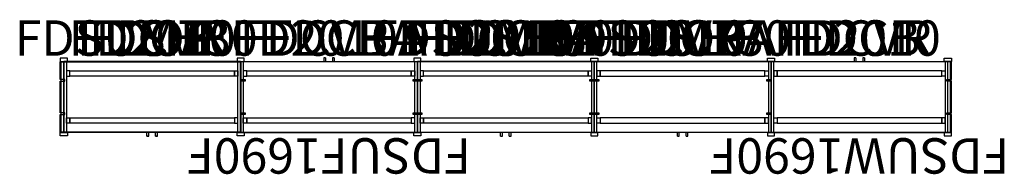
# Model space of a CAD drawing. Units: millimetres. Extents: x -1749 to 3819, y -437 to 437.
import ezdxf
from ezdxf.enums import TextEntityAlignment as Align

# ---------------------------------------------------------------- set-up
doc = ezdxf.new("R2010")
doc.units = ezdxf.units.MM
doc.header["$MEASUREMENT"] = 0
doc.layers.add('(Senator) Furniture 2D', color=7, linetype='Continuous')
doc.layers.add('(Senator) Furniture Text', color=6, linetype='Continuous')
doc.styles.add('Senator', font='swiss.ttf', dxfattribs={"height": 200})

# ---------------------------------------------------------------- blocks, each defined once
blk = doc.blocks.new('FDCB_2D')
at = {"layer": '(Senator) Furniture 2D'}
for points in [[(-465.5, 117.5), (465.5, 117.5), (465.5, 147.5), (-465.5, 147.5)], [(-465.5, -147.5), (465.5, -147.5), (465.5, -117.5), (-465.5, -117.5)]]:
    blk.add_lwpolyline(points, close=True, dxfattribs=at)
at = {"layer": '(Senator) Furniture Text', "style": 'Senator', "flags": 8}
blk.add_attdef('CODE(SENATOR)', text='', height=200, dxfattribs=at).set_placement((-0.1, 333), align=Align.MIDDLE_CENTER)
blk = doc.blocks.new('FDCVR_2D')
at = {"layer": '(Senator) Furniture 2D'}
blk.add_lwpolyline([(-495, -89.5), (-520, -89.5), (-520, 89.5), (-495, 89.5), (-495, 99.5), (-520, 99.5), (-520, 199.5), (499.5, 199.5), (499.5, -199.5), (-520, -199.5), (-520, -99.5), (-495, -99.5)], close=True, dxfattribs=at)
at = {"layer": '(Senator) Furniture Text', "style": 'Senator', "flags": 8}
blk.add_attdef('CODE(SENATOR)', text='', height=200, dxfattribs=at).set_placement((-0.1, 333), align=Align.MIDDLE_CENTER)
blk = doc.blocks.new('FDCVRA_2D')
at = {"layer": '(Senator) Furniture 2D'}
blk.add_lwpolyline([(0.5, 199.5), (-499.5, 199.5), (-499.5, 99.5), (-474.5, 99.5), (-474.5, 89.5), (-499.5, 89.5), (-499.5, -89.5), (-474.5, -89.5), (-474.5, -99.5), (-499.5, -99.5), (-499.5, -199.5), (0.5, -199.5), (500.5, -199.5), (500.5, -99.5), (475.5, -99.5), (475.5, -89.5), (500.5, -89.5), (500.5, 89.5), (475.5, 89.5), (475.5, 99.5), (500.5, 99.5), (500.5, 199.5)], close=True, dxfattribs=at)
at = {"layer": '(Senator) Furniture Text', "style": 'Senator', "flags": 8}
blk.add_attdef('CODE(SENATOR)', text='', height=200, dxfattribs=at).set_placement((-0.1, 333), align=Align.MIDDLE_CENTER)
blk = doc.blocks.new('FD2010A_2D')
at = {"layer": '(Senator) Furniture 2D'}
for points in [[(-480, 200), (-480, 220), (-520, 220), (-520, 200)], [(-515, 0), (-515, 200), (-485, 200), (-485, 0), (-485, -200), (-515, -200)], [(-515, 117.9), (-534.5, 117.9), (-534.5, 147.9), (-515, 147.9)], [(-485, 117.9), (-465.5, 117.9), (-465.5, 147.9), (-485, 147.9)], [(-515, -117.9), (-534.5, -117.9), (-534.5, -147.9), (-515, -147.9)], [(-485, -117.9), (-465.5, -117.9), (-465.5, -147.9), (-485, -147.9)], [(-480, -200), (-480, -220), (-520, -220), (-520, -200)]]:
    blk.add_lwpolyline(points, close=True, dxfattribs=at)
at = {"layer": '(Senator) Furniture Text', "style": 'Senator', "flags": 8}
blk.add_attdef('CODE(SENATOR)', text='', height=200, dxfattribs=at).set_placement((-0.1, 333), align=Align.MIDDLE_CENTER)
blk = doc.blocks.new('FDSHF_2D')
at = {"layer": '(Senator) Furniture 2D', "elevation": 1025}
blk.add_lwpolyline([(500, 200), (500, -200), (-500, -200), (-500, 200)], close=True, dxfattribs=at)
at = {"layer": '(Senator) Furniture Text', "style": 'Senator', "flags": 8}
blk.add_attdef('CODE(SENATOR)', text='', height=200, dxfattribs=at).set_placement((-0.1, 333), align=Align.MIDDLE_CENTER)
blk = doc.blocks.new('FD2010_2D')
at = {"layer": '(Senator) Furniture 2D'}
for points in [[(-480, 200), (-480, 220), (-520, 220), (-520, 200)], [(-515, 0), (-515, 200), (-485, 200), (-485, 0), (-485, -200), (-515, -200)], [(-485, 117.9), (-465.5, 117.9), (-465.5, 147.9), (-485, 147.9)], [(-485, -117.9), (-465.5, -117.9), (-465.5, -147.9), (-485, -147.9)], [(-480, -200), (-480, -220), (-520, -220), (-520, -200)]]:
    blk.add_lwpolyline(points, close=True, dxfattribs=at)
at = {"layer": '(Senator) Furniture Text', "style": 'Senator', "flags": 8}
blk.add_attdef('CODE(SENATOR)', text='', height=200, dxfattribs=at).set_placement((-0.1, 333), align=Align.MIDDLE_CENTER)
blk = doc.blocks.new('FDSUM730F_2D')
at = {"layer": '(Senator) Furniture 2D'}
for p, q in [((-29.5, -221.5), (-29.5, -199.5)), ((-29.5, -221.5), (-19.5, -221.5)), ((-19.5, -221.5), (-19.5, -199.5)), ((19.5, -221.5), (19.5, -199.5)), ((19.5, -221.5), (29.5, -221.5)), ((29.5, -221.5), (29.5, -199.5))]:
    blk.add_line(p, q, dxfattribs=at)
blk.add_lwpolyline([(500, -199.5), (500, 200), (-500, 200), (-500, -199.5)], close=True, dxfattribs=at)
at = {"layer": '(Senator) Furniture Text', "style": 'Senator', "flags": 8}
blk.add_attdef('CODE(SENATOR)', text='', height=200, dxfattribs=at).set_placement((-0.1, 333), align=Align.MIDDLE_CENTER)
blk = doc.blocks.new('FDSUF1690F_2D')
at = {"layer": '(Senator) Furniture 2D'}
for p, q in [((-29.5, -221.5), (-29.5, -199.5)), ((-29.5, -221.5), (-19.5, -221.5)), ((-19.5, -221.5), (-19.5, -199.5)), ((19.5, -221.5), (19.5, -199.5)), ((19.5, -221.5), (29.5, -221.5)), ((29.5, -221.5), (29.5, -199.5))]:
    blk.add_line(p, q, dxfattribs=at)
blk.add_lwpolyline([(500, -199.5), (500, 200), (-500, 200), (-500, -199.5)], close=True, dxfattribs=at)
at = {"layer": '(Senator) Furniture Text', "style": 'Senator', "flags": 8}
blk.add_attdef('CODE(SENATOR)', text='', height=200, dxfattribs=at).set_placement((-0.1, 333), align=Align.MIDDLE_CENTER)
blk = doc.blocks.new('FDSUW1690F_2D')
at = {"layer": '(Senator) Furniture 2D'}
for p, q in [((-29.5, -221.5), (-29.5, -199.5)), ((-29.5, -221.5), (-19.5, -221.5)), ((-19.5, -221.5), (-19.5, -199.5)), ((19.5, -221.5), (19.5, -199.5)), ((19.5, -221.5), (29.5, -221.5)), ((29.5, -221.5), (29.5, -199.5))]:
    blk.add_line(p, q, dxfattribs=at)
blk.add_lwpolyline([(500, -199.5), (500, 200), (-500, 200), (-500, -199.5)], close=True, dxfattribs=at)
at = {"layer": '(Senator) Furniture Text', "style": 'Senator', "flags": 8}
blk.add_attdef('CODE(SENATOR)', text='', height=200, dxfattribs=at).set_placement((-0.1, 333), align=Align.MIDDLE_CENTER)
blk = doc.blocks.new('FDOP_2D')
at = {"layer": '(Senator) Furniture 2D'}
for p, q in [((-29.5, -221.5), (-29.5, -199.5)), ((-29.5, -221.5), (-19.5, -221.5)), ((-19.5, -221.5), (-19.5, -199.5)), ((19.5, -221.5), (19.5, -199.5)), ((19.5, -221.5), (29.5, -221.5)), ((29.5, -221.5), (29.5, -199.5))]:
    blk.add_line(p, q, dxfattribs=at)
blk.add_lwpolyline([(500, -199.5), (500, 200), (-500, 200), (-500, -199.5)], close=True, dxfattribs=at)
at = {"layer": '(Senator) Furniture Text', "style": 'Senator', "flags": 8}
blk.add_attdef('CODE(SENATOR)', text='', height=200, dxfattribs=at).set_placement((-0.1, 333), align=Align.MIDDLE_CENTER)

msp = doc.modelspace()

# ---------------------------------------------------------------- block references
ref = msp.add_blockref('FDSUM730F_2D', (-1000, 0), dxfattribs=dict(xscale=-1))
ref.add_attrib('CODE(SENATOR)', 'FDSUM730F', dxfattribs={"layer": '(Senator) Furniture Text', "height": 200, "style": 'Senator'}).set_placement((-1015, 333), align=Align.MIDDLE_CENTER)
ref = msp.add_blockref('FDCVR_2D', (-1000, 0))
ref.add_attrib('CODE(SENATOR)', 'FDCVR', dxfattribs={"layer": '(Senator) Furniture Text', "height": 200, "style": 'Senator'}).set_placement((-1000.1, 333), align=Align.MIDDLE_CENTER)
ref = msp.add_blockref('FD2010_2D', (-1000, 0))
ref.add_attrib('CODE(SENATOR)', 'FD2010', dxfattribs={"layer": '(Senator) Furniture Text', "height": 200, "style": 'Senator'}).set_placement((-1000.1, 333), align=Align.MIDDLE_CENTER)
ref = msp.add_blockref('FDSHF_2D', (-1000, 0))
ref.add_attrib('CODE(SENATOR)', 'FDSHF', dxfattribs={"layer": '(Senator) Furniture Text', "height": 200, "style": 'Senator'}).set_placement((-1000.1, 333), align=Align.MIDDLE_CENTER)
ref = msp.add_blockref('FDSHF_2D', (-1000, 0))
ref.add_attrib('CODE(SENATOR)', 'FDSHF', dxfattribs={"layer": '(Senator) Furniture Text', "height": 200, "style": 'Senator'}).set_placement((-1000.1, 333), align=Align.MIDDLE_CENTER)
ref = msp.add_blockref('FDOP_2D', (-1000, 0))
ref.add_attrib('CODE(SENATOR)', 'FDOP', dxfattribs={"layer": '(Senator) Furniture Text', "height": 200, "style": 'Senator'}).set_placement((-1000.1, 333), align=Align.MIDDLE_CENTER)
ref = msp.add_blockref('FDCB_2D', (-1000, 0), dxfattribs=dict(xscale=-1))
ref.add_attrib('CODE(SENATOR)', 'FDCB', dxfattribs={"layer": '(Senator) Furniture Text', "height": 200, "style": 'Senator'}).set_placement((-1011, 333), align=Align.MIDDLE_CENTER)
ref = msp.add_blockref('FD2010A_2D', (0, 0))
ref.add_attrib('CODE(SENATOR)', 'FD2010A', dxfattribs={"layer": '(Senator) Furniture Text', "height": 200, "style": 'Senator'}).set_placement((-0.1, 333), align=Align.MIDDLE_CENTER)
ref = msp.add_blockref('FDCVRA_2D', (0, 0))
ref.add_attrib('CODE(SENATOR)', 'FDCVRA', dxfattribs={"layer": '(Senator) Furniture Text', "height": 200, "style": 'Senator'}).set_placement((-0.1, 333), align=Align.MIDDLE_CENTER)
ref = msp.add_blockref('FDCB_2D', (0, 0), dxfattribs=dict(xscale=-1))
ref.add_attrib('CODE(SENATOR)', 'FDCB', dxfattribs={"layer": '(Senator) Furniture Text', "height": 200, "style": 'Senator'}).set_placement((-11, 333), align=Align.MIDDLE_CENTER)
ref = msp.add_blockref('FDSUM730F_2D', (1000, 0))
ref.add_attrib('CODE(SENATOR)', 'FDSUM730F', dxfattribs={"layer": '(Senator) Furniture Text', "height": 200, "style": 'Senator'}).set_placement((999.9, 333), align=Align.MIDDLE_CENTER)
ref = msp.add_blockref('FD2010A_2D', (1000, 0), dxfattribs=dict(xscale=-1))
ref.add_attrib('CODE(SENATOR)', 'FD2010A', dxfattribs={"layer": '(Senator) Furniture Text', "height": 200, "style": 'Senator'}).set_placement((978.6, 333), align=Align.MIDDLE_CENTER)
ref = msp.add_blockref('FD2010A_2D', (1000, 0))
ref.add_attrib('CODE(SENATOR)', 'FD2010A', dxfattribs={"layer": '(Senator) Furniture Text', "height": 200, "style": 'Senator'}).set_placement((999.9, 333), align=Align.MIDDLE_CENTER)
ref = msp.add_blockref('FDSHF_2D', (1000, 0))
ref.add_attrib('CODE(SENATOR)', 'FDSHF', dxfattribs={"layer": '(Senator) Furniture Text', "height": 200, "style": 'Senator'}).set_placement((999.9, 333), align=Align.MIDDLE_CENTER)
ref = msp.add_blockref('FDSHF_2D', (1000, 0))
ref.add_attrib('CODE(SENATOR)', 'FDSHF', dxfattribs={"layer": '(Senator) Furniture Text', "height": 200, "style": 'Senator'}).set_placement((999.9, 333), align=Align.MIDDLE_CENTER)
ref = msp.add_blockref('FDOP_2D', (1000, 0))
ref.add_attrib('CODE(SENATOR)', 'FDOP', dxfattribs={"layer": '(Senator) Furniture Text', "height": 200, "style": 'Senator'}).set_placement((999.9, 333), align=Align.MIDDLE_CENTER)
ref = msp.add_blockref('FDCVRA_2D', (1000, 0))
ref.add_attrib('CODE(SENATOR)', 'FDCVRA', dxfattribs={"layer": '(Senator) Furniture Text', "height": 200, "style": 'Senator'}).set_placement((999.9, 333), align=Align.MIDDLE_CENTER)
ref = msp.add_blockref('FDCB_2D', (1000, 0), dxfattribs=dict(xscale=-1))
ref.add_attrib('CODE(SENATOR)', 'FDCB', dxfattribs={"layer": '(Senator) Furniture Text', "height": 200, "style": 'Senator'}).set_placement((989, 333), align=Align.MIDDLE_CENTER)
ref = msp.add_blockref('FDSUM730F_2D', (2000, 0))
ref.add_attrib('CODE(SENATOR)', 'FDSUM730F', dxfattribs={"layer": '(Senator) Furniture Text', "height": 200, "style": 'Senator'}).set_placement((1999.9, 333), align=Align.MIDDLE_CENTER)
ref = msp.add_blockref('FD2010A_2D', (2000, 0), dxfattribs=dict(xscale=-1))
ref.add_attrib('CODE(SENATOR)', 'FD2010A', dxfattribs={"layer": '(Senator) Furniture Text', "height": 200, "style": 'Senator'}).set_placement((1978.6, 333), align=Align.MIDDLE_CENTER)
ref = msp.add_blockref('FDSHF_2D', (2000, 0))
ref.add_attrib('CODE(SENATOR)', 'FDSHF', dxfattribs={"layer": '(Senator) Furniture Text', "height": 200, "style": 'Senator'}).set_placement((1999.9, 333), align=Align.MIDDLE_CENTER)
ref = msp.add_blockref('FDSHF_2D', (2000, 0))
ref.add_attrib('CODE(SENATOR)', 'FDSHF', dxfattribs={"layer": '(Senator) Furniture Text', "height": 200, "style": 'Senator'}).set_placement((1999.9, 333), align=Align.MIDDLE_CENTER)
ref = msp.add_blockref('FDOP_2D', (2000, 0))
ref.add_attrib('CODE(SENATOR)', 'FDOP', dxfattribs={"layer": '(Senator) Furniture Text', "height": 200, "style": 'Senator'}).set_placement((1999.9, 333), align=Align.MIDDLE_CENTER)
ref = msp.add_blockref('FDCVRA_2D', (2000, 0))
ref.add_attrib('CODE(SENATOR)', 'FDCVRA', dxfattribs={"layer": '(Senator) Furniture Text', "height": 200, "style": 'Senator'}).set_placement((1999.9, 333), align=Align.MIDDLE_CENTER)
ref = msp.add_blockref('FDCB_2D', (2000, 0))
ref.add_attrib('CODE(SENATOR)', 'FDCB', dxfattribs={"layer": '(Senator) Furniture Text', "height": 200, "style": 'Senator'}).set_placement((1999.9, 333), align=Align.MIDDLE_CENTER)
ref = msp.add_blockref('FDCVR_2D', (3000, 0), dxfattribs=dict(xscale=-1))
ref.add_attrib('CODE(SENATOR)', 'FDCVR', dxfattribs={"layer": '(Senator) Furniture Text', "height": 200, "style": 'Senator'}).set_placement((2988.2, 333), align=Align.MIDDLE_CENTER)
ref = msp.add_blockref('FDCB_2D', (3000, 0))
ref.add_attrib('CODE(SENATOR)', 'FDCB', dxfattribs={"layer": '(Senator) Furniture Text', "height": 200, "style": 'Senator'}).set_placement((2999.9, 333), align=Align.MIDDLE_CENTER)
ref = msp.add_blockref('FD2010_2D', (3000, 0), dxfattribs=dict(xscale=-1))
ref.add_attrib('CODE(SENATOR)', 'FD2010', dxfattribs={"layer": '(Senator) Furniture Text', "height": 200, "style": 'Senator'}).set_placement((2988, 333), align=Align.MIDDLE_CENTER)
ref = msp.add_blockref('FDSUF1690F_2D', (0, 0), dxfattribs=dict(rotation=180))
ref.add_attrib('CODE(SENATOR)', 'FDSUF1690F', dxfattribs={"layer": '(Senator) Furniture Text', "height": 200, "rotation": 180, "style": 'Senator'}).set_placement((0.1, -333), align=Align.MIDDLE_CENTER)
ref = msp.add_blockref('FDSUW1690F_2D', (3000, 0), dxfattribs=dict(rotation=180))
ref.add_attrib('CODE(SENATOR)', 'FDSUW1690F', dxfattribs={"layer": '(Senator) Furniture Text', "height": 200, "rotation": 180, "style": 'Senator'}).set_placement((3000.1, -333), align=Align.MIDDLE_CENTER)

doc.saveas('drawing.dxf')
